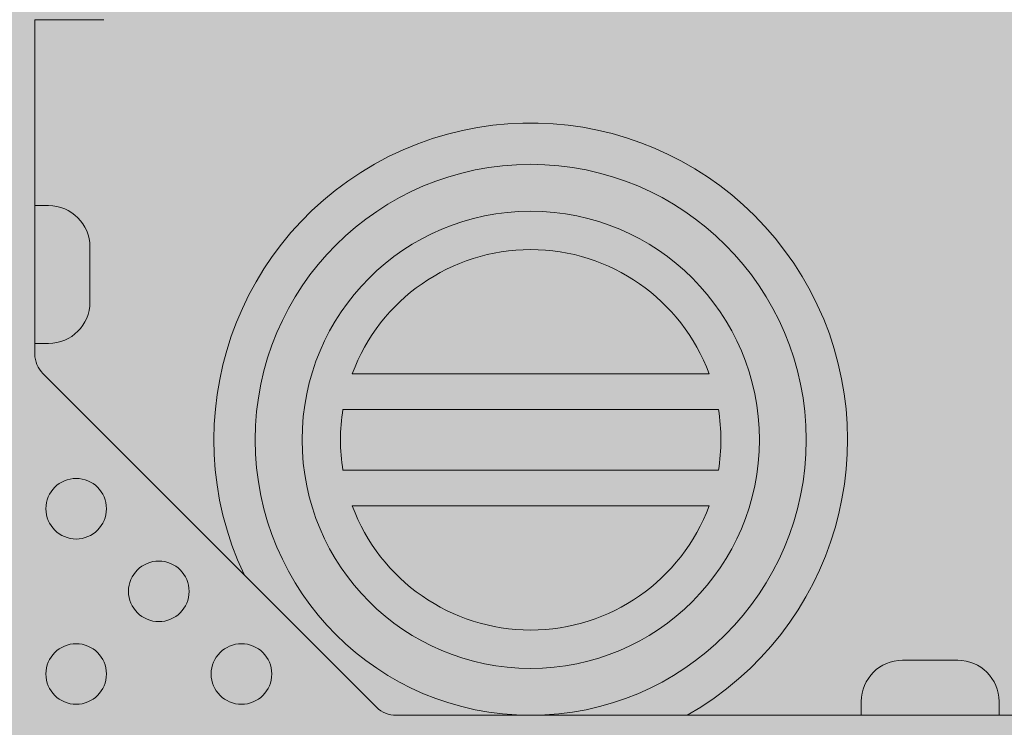
# Model space of a CAD drawing. Extents: x 0 to 210, y 0 to 297.
# Drawn here: x 53 to 57, y 42 to 45 of the extents above; entities that cross this region are included whole.
import ezdxf

# ---------------------------------------------------------------- set-up
doc = ezdxf.new("R2010")
doc.units = 0
doc.layers.get('0').update_dxf_attribs({"lineweight": 13})
doc.layers.get('Defpoints').update_dxf_attribs({"lineweight": 13})
for name, color, linetype, lineweight in [('Bemaßung_Bezeichnung', 6, 'Continuous', 9), ('Montageverankerung', 7, 'Continuous', 5), ('Schraffur', 8, 'Continuous', 5)]:
    doc.layers.add(name, color=color, linetype=linetype, lineweight=lineweight)
doc.styles.add('Brillux', font='arial.ttf')
doc.dimstyles.new('Bem 005', dxfattribs={"dimscale": 5, "dimtxt": 2.5, "dimasz": 2, "dimexe": 1.5, "dimexo": 1.5, "dimgap": 1, "dimtad": 1, "dimdec": 1, "dimdsep": 46, "dimtxsty": 'Brillux', "dimblk": 'OBLIQUE', "dimcen": 2.5, "dimdle": 1.5, "dimadec": 1, "dimazin": 2, "dimtfac": 1, "dimtdec": 1, "dimtix": 1, "dimtmove": 1, "dimatfit": 2, "dimfxl": 1.5, "dimfxlon": 1, "dimtfill": 1, "dimarcsym": 0})

# ---------------------------------------------------------------- blocks, each defined once
blk = doc.blocks.new('_Oblique')
at = {"color": 0, "linetype": 'ByBlock', "lineweight": -2}
blk.add_line((-0.5, -0.5), (0.5, 0.5), dxfattribs=at)
blk = doc.blocks.new('*D18')
at = {"layer": 'Bemaßung_Bezeichnung', "color": 0, "lineweight": -2, "ltscale": 0.1, "transparency": 16777216}
for p, q in [((44.9922, 59.7857), (44.9922, 37.2857)), ((45.7422, 59.0357), (44.2422, 59.0357)), ((45.7422, 38.0357), (44.2422, 38.0357))]:
    blk.add_line(p, q, dxfattribs=at)
at = {"layer": 'Defpoints', "color": 0, "ltscale": 0.1, "transparency": 16777216}
for p in [(56.2646, 59.0357), (44.9922, 38.0357), (56.2646, 38.0357)]:
    blk.add_point(p, dxfattribs=at)
at = {"layer": 'Bemaßung_Bezeichnung', "color": 0, "lineweight": -2, "ltscale": 0.1, "transparency": 16777216, "xscale": 0.9999999599397644, "yscale": 0.9999999599397644, "zscale": 0.9999999599397644}
for p, rotation in [((44.9922, 59.0357), 90), ((44.9922, 38.0357), 270)]:
    blk.add_blockref('_Oblique', p, dxfattribs=dict(at, rotation=rotation))
at = {"layer": 'Bemaßung_Bezeichnung', "color": 0, "ltscale": 0.1, "transparency": 16777216, "insert": (43.854, 48.5357), "char_height": 1.25, "attachment_point": 5, "rotation": 90, "style": 'Brillux', "bg_fill": 3, "box_fill_scale": 1.1, "bg_fill_color": 256, "bg_fill_true_color": 13158600, "bg_fill_transparency": 0}
blk.add_mtext('210', dxfattribs=at)

msp = doc.modelspace()

# ---------------------------------------------------------------- hatches: boundary and pattern name
at = {"layer": 'Schraffur', "ltscale": 0.1, "true_color": 0x7aafdf}
h = msp.add_hatch(color=143, dxfattribs=at)
h.dxf.hatch_style = 1
edge = h.paths.add_edge_path()
edge.add_line((52.4646, 40.5357), (60.0646, 40.5357))
edge.add_arc((60.0646, 41.7357), 1.2, 270, 360)
edge.add_line((61.2646, 41.7357), (61.2646, 55.3357))
edge.add_arc((60.0646, 55.3357), 1.2, 0, 90)
edge.add_line((60.0646, 56.5357), (52.4646, 56.5357))
edge.add_arc((52.4646, 55.3357), 1.2, 90, 180)
edge.add_line((51.2646, 55.3357), (51.2646, 41.7357))
edge.add_arc((52.4646, 41.7357), 1.2, 180, 270)

# ---------------------------------------------------------------- linework, layer by layer
at = {"layer": 'Montageverankerung', "linetype": 'Continuous', "ltscale": 0.1}
for p, q in [((53.0146, 44.8107), (53.2646, 44.8107)), ((53.0146, 44.8107), (53.0146, 43.5971)), ((53.0646, 44.1357), (53.0146, 44.1357)), ((53.2146, 43.7857), (53.2146, 43.9857)), ((53.0146, 43.6357), (53.0646, 43.6357)), ((53.0439, 43.5264), (54.2553, 42.315)), ((56.3646, 42.4857), (56.1646, 42.4857)), ((56.0146, 42.3357), (56.0146, 42.2857)), ((56.5146, 42.2857), (56.5146, 42.3357)), ((54.326, 42.2857), (58.2032, 42.2857))]:
    msp.add_line(p, q, dxfattribs=at)
at = {"layer": 'Montageverankerung', "ltscale": 0.1}
for p, q in [((55.4622, 43.5252), (54.167, 43.5252)), ((54.133, 43.3962), (55.4962, 43.3962)), ((55.4962, 43.1752), (54.133, 43.1752)), ((54.167, 43.0462), (55.4622, 43.0462))]:
    msp.add_line(p, q, dxfattribs=at)
at = {"layer": 'Montageverankerung', "linetype": 'Continuous', "ltscale": 0.1}
for centre, radius in [((54.8146, 43.2857), 1), ((53.1646, 43.0357), 0.11), ((53.4646, 42.7357), 0.11), ((53.1646, 42.4357), 0.11), ((53.7646, 42.4357), 0.11)]:
    msp.add_circle(centre, radius, dxfattribs=at)
at = {"layer": 'Montageverankerung', "ltscale": 0.1}
msp.add_circle((54.8146, 43.2857), 0.83, dxfattribs=at)
at = {"layer": 'Montageverankerung', "linetype": 'Continuous', "ltscale": 0.1}
for centre, radius, start, end in [((54.8146, 43.2857), 1.15, 299.5918, 205.1795), ((53.0646, 43.9857), 0.15, 0, 90), ((53.0646, 43.7857), 0.15, 270, 0), ((53.1146, 43.5971), 0.1, 180, 225), ((56.1646, 42.3357), 0.15, 90, 180), ((56.3646, 42.3357), 0.15, 0, 90), ((54.326, 42.3857), 0.1, 225, 270)]:
    msp.add_arc(centre, radius, start, end, dxfattribs=at)
at = {"layer": 'Montageverankerung', "ltscale": 0.1}
for start, end in [(20.2976, 159.7024), (170.7931, 189.2069), (350.7931, 9.2069), (200.2976, 339.7024)]:
    msp.add_arc((54.8146, 43.2857), 0.6905, start, end, dxfattribs=at)

# ---------------------------------------------------------------- next in the draw order: dimensions: what is measured, and where the dimension line sits
at = {"layer": 'Bemaßung_Bezeichnung', "ltscale": 0.1}
dim = msp.add_linear_dim(base=(44.9922, 38.0357), p1=(56.2646, 59.0357), p2=(56.2646, 38.0357), angle=90, dimstyle='Bem 005', override={"dimscale": 0.5, "dimlfac": 10}, dxfattribs=at)
dim.commit()
dim.dimension.update_dxf_attribs({"geometry": '*D18', "text_midpoint": (43.854, 48.5357)})

doc.saveas('drawing.dxf')
